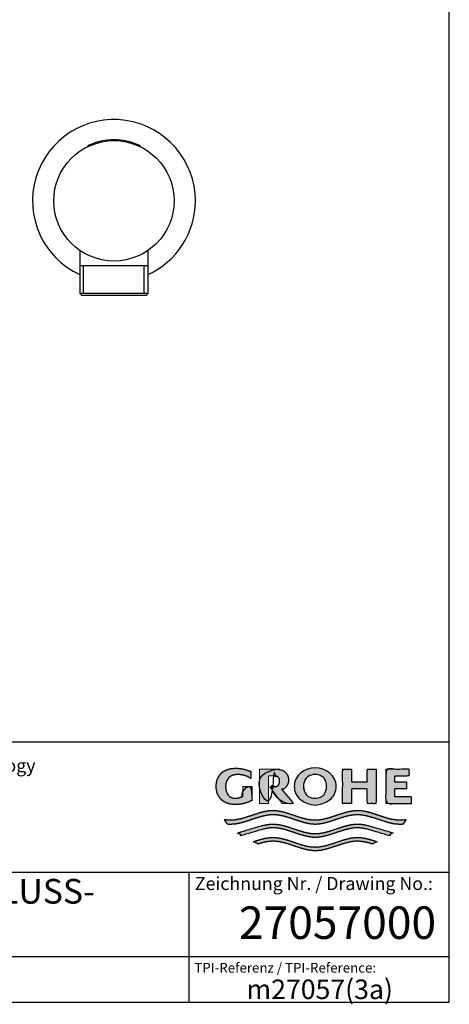
# Model space of a CAD drawing. Units: inches. Extents: x 7 to 203, y 5 to 291.
# Drawn here: x 137 to 203, y 5 to 156 of the extents above; entities that cross this region are included whole.
import ezdxf
from ezdxf.enums import TextEntityAlignment as Align

# ---------------------------------------------------------------- set-up
doc = ezdxf.new("R2010")
doc.units = ezdxf.units.IN
doc.layers.add('Default', color=7, linetype='Continuous')
doc.layers.add('Standard', color=7, linetype='Continuous')
doc.styles.add('SEACAD_arial_ttf', font='arial.ttf', dxfattribs={"height": 0.2})
doc.styles.add('SEACAD_seiso_ttf', font='seiso.ttf', dxfattribs={"height": 0.2})

msp = doc.modelspace()

# ---------------------------------------------------------------- hatches: boundary and pattern name
at = {"linetype": 'Continuous', "ltscale": 25.4}
for points in [[(172.72, 36.01), (172.72, 38.16), (171.31, 38.16), (171.31, 36.62), (171.19, 36.56), (171.07, 36.51), (170.94, 36.47), (170.81, 36.43), (170.68, 36.4), (170.54, 36.38), (170.41, 36.36), (170.28, 36.35), (170.14, 36.35), (170.02, 36.35), (169.9, 36.36), (169.79, 36.38), (169.68, 36.4), (169.59, 36.43), (169.5, 36.47), (169.38, 36.54), (169.27, 36.61), (169.19, 36.68), (169.12, 36.75), (169.05, 36.83), (169, 36.91), (168.94, 37), (168.89, 37.11), (168.84, 37.23), (168.78, 37.36), (168.75, 37.47), (168.72, 37.58), (168.7, 37.7), (168.68, 37.84), (168.67, 37.99), (168.67, 38.16), (168.67, 38.33), (168.69, 38.48), (168.71, 38.62), (168.74, 38.74), (168.78, 38.86), (168.82, 38.96), (168.89, 39.09), (168.96, 39.21), (169.02, 39.32), (169.09, 39.41), (169.17, 39.49), (169.25, 39.57), (169.34, 39.64), (169.45, 39.71), (169.53, 39.76), (169.63, 39.81), (169.74, 39.85), (169.85, 39.89), (169.97, 39.92), (170.11, 39.95), (170.25, 39.96), (170.4, 39.97), (170.56, 39.98), (170.79, 39.97), (171.02, 39.95), (171.25, 39.91), (171.48, 39.86), (171.71, 39.79), (171.93, 39.71), (172.14, 39.61), (172.34, 39.5), (172.54, 39.38), (172.54, 40.42), (172.3, 40.53), (172.06, 40.62), (171.81, 40.71), (171.55, 40.78), (171.29, 40.84), (171.03, 40.88), (170.77, 40.92), (170.51, 40.94), (170.24, 40.94), (169.99, 40.94), (169.74, 40.93), (169.51, 40.9), (169.3, 40.86), (169.1, 40.81), (168.92, 40.75), (168.75, 40.68), (168.6, 40.61), (168.46, 40.54), (168.34, 40.47), (168.24, 40.4), (168.14, 40.33), (168.05, 40.25), (167.97, 40.16), (167.89, 40.08), (167.78, 39.93), (167.68, 39.77), (167.6, 39.66), (167.53, 39.53), (167.46, 39.38), (167.39, 39.23), (167.33, 39.05), (167.29, 38.86), (167.25, 38.65), (167.22, 38.42), (167.21, 38.16), (167.21, 38.16), (167.21, 38.16), (167.22, 37.9), (167.25, 37.67), (167.29, 37.46), (167.33, 37.27), (167.39, 37.09), (167.46, 36.94), (167.53, 36.8), (167.6, 36.67), (167.68, 36.55), (167.78, 36.39), (167.89, 36.24), (167.97, 36.16), (168.05, 36.07), (168.14, 36), (168.24, 35.92), (168.34, 35.85), (168.46, 35.78), (168.6, 35.71), (168.75, 35.64), (168.92, 35.57), (169.1, 35.51), (169.3, 35.46), (169.51, 35.42), (169.74, 35.4), (169.99, 35.38), (170.24, 35.38), (170.53, 35.39), (170.81, 35.41), (171.1, 35.45), (171.38, 35.5), (171.66, 35.58), (171.93, 35.66), (172.2, 35.76), (172.46, 35.88)], [(178.32, 39.14), (178.32, 39.29), (178.3, 39.43), (178.28, 39.56), (178.25, 39.67), (178.21, 39.77), (178.17, 39.87), (178.1, 39.99), (178.03, 40.1), (177.96, 40.19), (177.89, 40.28), (177.82, 40.35), (177.74, 40.42), (177.64, 40.49), (177.54, 40.55), (177.4, 40.62), (177.24, 40.67), (177.13, 40.71), (177, 40.74), (176.87, 40.76), (176.72, 40.78), (176.57, 40.79), (176.41, 40.79), (173.86, 40.79), (173.86, 35.53), (175.25, 35.53), (175.25, 39.78), (176.16, 39.78), (176.26, 39.78), (176.35, 39.77), (176.43, 39.75), (176.51, 39.73), (176.57, 39.7), (176.63, 39.66), (176.69, 39.62), (176.74, 39.57), (176.78, 39.52), (176.81, 39.48), (176.84, 39.43), (176.87, 39.38), (176.9, 39.32), (176.92, 39.24), (176.94, 39.16), (176.96, 39.06), (176.96, 38.95), (176.96, 38.83), (176.94, 38.74), (176.92, 38.65), (176.9, 38.58), (176.87, 38.52), (176.84, 38.46), (176.8, 38.4), (176.76, 38.35), (176.71, 38.3), (176.68, 38.26), (176.63, 38.23), (176.58, 38.2), (176.52, 38.18), (176.46, 38.15), (176.39, 38.13), (176.31, 38.12), (176.23, 38.11), (175.43, 38.11), (177.36, 35.53), (179.09, 35.53), (177.33, 37.64), (177.44, 37.69), (177.54, 37.73), (177.64, 37.8), (177.74, 37.86), (177.82, 37.93), (177.89, 38.01), (177.96, 38.09), (178.03, 38.19), (178.1, 38.3), (178.17, 38.42), (178.21, 38.51), (178.25, 38.61), (178.28, 38.73), (178.3, 38.85), (178.32, 38.99)], [(191.78, 40.79), (190.41, 40.79), (190.41, 38.85), (187.99, 38.85), (187.99, 40.79), (186.63, 40.79), (186.63, 35.53), (187.99, 35.53), (187.99, 37.77), (190.41, 37.77), (190.41, 35.53), (191.78, 35.53)], [(197.2, 35.53), (197.2, 36.54), (194.62, 36.54), (194.62, 37.83), (196.49, 37.83), (196.49, 38.8), (194.62, 38.8), (194.62, 39.78), (196.85, 39.78), (196.85, 40.79), (193.26, 40.79), (193.26, 35.53)], [(195.94, 32.4), (196.03, 32.5), (196.11, 32.6), (196.21, 32.74), (196.31, 32.89), (196.4, 33.04), (196.24, 33.01), (196.07, 32.99), (195.86, 32.97), (195.64, 32.96), (195.42, 32.95), (194.99, 32.97), (194.56, 33.03), (194.12, 33.11), (193.69, 33.21), (193.26, 33.34), (192.53, 33.57), (191.81, 33.81), (191.09, 34.05), (190.66, 34.17), (190.22, 34.27), (189.79, 34.36), (189.36, 34.41), (188.92, 34.43), (188.49, 34.41), (188.06, 34.35), (187.62, 34.27), (187.19, 34.17), (186.76, 34.04), (186.03, 33.81), (185.31, 33.57), (184.59, 33.33), (184.16, 33.21), (183.72, 33.11), (183.29, 33.02), (182.86, 32.97), (182.42, 32.95), (181.99, 32.97), (181.56, 33.02), (181.12, 33.11), (180.69, 33.21), (180.26, 33.33), (179.53, 33.57), (178.81, 33.81), (178.09, 34.04), (177.66, 34.17), (177.22, 34.27), (176.79, 34.35), (176.36, 34.41), (175.92, 34.43), (175.49, 34.41), (175.06, 34.36), (174.62, 34.27), (174.19, 34.17), (173.76, 34.05), (173.03, 33.81), (172.31, 33.57), (171.59, 33.34), (171.16, 33.21), (170.72, 33.11), (170.29, 33.03), (169.86, 32.97), (169.42, 32.95), (169.26, 32.96), (169.1, 32.96), (168.88, 32.98), (168.67, 33.01), (168.45, 33.04), (168.52, 32.93), (168.59, 32.82), (168.69, 32.67), (168.79, 32.53), (168.9, 32.4), (169.09, 32.38), (169.28, 32.37), (169.47, 32.37), (169.9, 32.39), (170.33, 32.44), (170.77, 32.52), (171.2, 32.63), (171.63, 32.75), (172.36, 32.98), (173.08, 33.23), (173.8, 33.46), (174.23, 33.58), (174.67, 33.69), (175.1, 33.77), (175.53, 33.82), (175.97, 33.84), (176.4, 33.82), (176.83, 33.77), (177.26, 33.69), (177.69, 33.59), (178.12, 33.46), (178.84, 33.23), (179.55, 32.99), (180.27, 32.76), (180.7, 32.63), (181.13, 32.53), (181.56, 32.45), (181.99, 32.39), (182.42, 32.37), (182.85, 32.39), (183.28, 32.45), (183.71, 32.53), (184.15, 32.63), (184.58, 32.76), (185.29, 32.99), (186.01, 33.23), (186.73, 33.46), (187.16, 33.59), (187.59, 33.69), (188.02, 33.77), (188.45, 33.82), (188.88, 33.84), (189.31, 33.82), (189.75, 33.77), (190.18, 33.69), (190.61, 33.58), (191.05, 33.46), (191.77, 33.23), (192.49, 32.98), (193.21, 32.75), (193.65, 32.63), (194.08, 32.52), (194.51, 32.44), (194.95, 32.39), (195.38, 32.37), (195.57, 32.37), (195.76, 32.38)], [(182.42, 30.31), (182.85, 30.33), (183.28, 30.39), (183.71, 30.47), (184.15, 30.58), (184.58, 30.7), (185.29, 30.93), (186.01, 31.18), (186.73, 31.41), (187.16, 31.53), (187.59, 31.63), (188.02, 31.71), (188.45, 31.77), (188.88, 31.78), (189.12, 31.78), (189.36, 31.76), (189.59, 31.74), (189.83, 31.7), (190.07, 31.65), (190.31, 31.6), (190.67, 31.51), (191.02, 31.41), (193.73, 30.6), (193.91, 30.74), (194.09, 30.89), (194.17, 30.97), (194.25, 31.05), (191.02, 32.01), (190.67, 32.11), (190.32, 32.19), (190.09, 32.24), (189.86, 32.29), (189.62, 32.32), (189.39, 32.35), (189.16, 32.36), (188.92, 32.37), (188.49, 32.35), (188.06, 32.3), (187.62, 32.22), (187.19, 32.11), (186.76, 31.99), (186.03, 31.75), (185.31, 31.51), (184.59, 31.28), (184.16, 31.15), (183.72, 31.05), (183.29, 30.97), (182.86, 30.91), (182.42, 30.9), (181.99, 30.91), (181.56, 30.97), (181.12, 31.05), (180.69, 31.15), (180.26, 31.28), (179.53, 31.51), (178.81, 31.75), (178.09, 31.99), (177.66, 32.11), (177.22, 32.22), (176.79, 32.3), (176.36, 32.35), (175.92, 32.37), (175.69, 32.36), (175.46, 32.35), (175.22, 32.32), (174.99, 32.29), (174.76, 32.24), (174.52, 32.19), (174.17, 32.11), (173.82, 32.01), (170.6, 31.05), (170.76, 30.89), (170.93, 30.74), (171.02, 30.67), (171.11, 30.6), (173.82, 31.41), (174.18, 31.51), (174.54, 31.6), (174.78, 31.65), (175.01, 31.7), (175.25, 31.74), (175.49, 31.76), (175.73, 31.78), (175.97, 31.78), (176.4, 31.77), (176.83, 31.71), (177.26, 31.63), (177.69, 31.53), (178.12, 31.41), (178.84, 31.18), (179.55, 30.93), (180.27, 30.7), (180.7, 30.58), (181.13, 30.47), (181.56, 30.39), (181.99, 30.33)], [(182.42, 28.25), (182.85, 28.28), (183.28, 28.33), (183.71, 28.41), (184.15, 28.52), (184.58, 28.64), (185.29, 28.88), (186.01, 29.12), (186.73, 29.35), (187.16, 29.47), (187.59, 29.57), (188.02, 29.66), (188.45, 29.71), (188.88, 29.73), (189.14, 29.72), (189.39, 29.7), (189.65, 29.67), (189.9, 29.63), (190.16, 29.58), (190.42, 29.52), (190.8, 29.42), (191.18, 29.3), (191.91, 29.66), (191.41, 29.83), (190.92, 29.98), (190.58, 30.07), (190.25, 30.15), (189.92, 30.22), (189.59, 30.27), (189.26, 30.3), (188.92, 30.31), (188.49, 30.29), (188.06, 30.24), (187.62, 30.16), (187.19, 30.05), (186.76, 29.93), (186.03, 29.7), (185.31, 29.45), (184.59, 29.22), (184.16, 29.1), (183.72, 28.99), (183.29, 28.91), (182.86, 28.86), (182.42, 28.84), (181.99, 28.86), (181.56, 28.91), (181.12, 28.99), (180.69, 29.1), (180.26, 29.22), (179.53, 29.45), (178.81, 29.7), (178.09, 29.93), (177.66, 30.05), (177.22, 30.16), (176.79, 30.24), (176.36, 30.29), (175.92, 30.31), (175.59, 30.3), (175.26, 30.27), (174.93, 30.22), (174.59, 30.15), (174.26, 30.07), (173.93, 29.98), (173.43, 29.83), (172.93, 29.66), (173.66, 29.3), (174.05, 29.42), (174.43, 29.52), (174.69, 29.58), (174.94, 29.63), (175.2, 29.67), (175.45, 29.7), (175.71, 29.72), (175.97, 29.73), (176.4, 29.71), (176.83, 29.66), (177.26, 29.57), (177.69, 29.47), (178.12, 29.35), (178.84, 29.12), (179.55, 28.88), (180.27, 28.64), (180.7, 28.52), (181.13, 28.41), (181.56, 28.33), (181.99, 28.28)]]:
    msp.add_hatch(color=252, dxfattribs=at).paths.add_polyline_path(points)
h = msp.add_hatch(color=252, dxfattribs=at)
edge = h.paths.add_edge_path()
edge.add_ellipse((182.42, 38.85), major_axis=(3.55, 0), ratio=1, start_angle=230.197, end_angle=309.803)
edge.add_ellipse((182.99, 38.16), major_axis=(2.65, 0), ratio=1, start_angle=309.803, end_angle=410.5588)
edge.add_ellipse((182.42, 37.53), major_axis=(3.5, 0), ratio=1, start_angle=49.9233, end_angle=130.3963)
edge.add_ellipse((181.88, 38.16), major_axis=(2.68, 0), ratio=1, start_angle=130.3963, end_angle=229.6037)
edge = h.paths.add_edge_path()
edge.add_ellipse((182.72, 38.16), major_axis=(2.1, 0), ratio=1, start_angle=143.9339, end_angle=217.0346)
edge.add_ellipse((181.9, 37.54), major_axis=(1.07, 0), ratio=1, start_angle=217.0346, end_angle=240.1494)
edge.add_ellipse((182.41, 38.45), major_axis=(2.11, 0), ratio=1, start_angle=240.1494, end_angle=298.6551)
edge.add_ellipse((182.91, 37.53), major_axis=(1.07, 0), ratio=1, start_angle=298.6551, end_angle=326.0794)
edge.add_ellipse((181.97, 38.16), major_axis=(2.2, 0), ratio=1, start_angle=326.0794, end_angle=392.9338)
edge.add_ellipse((182.93, 38.78), major_axis=(1.07, 0), ratio=1, start_angle=32.9338, end_angle=59.7043)
edge.add_ellipse((182.41, 37.91), major_axis=(2.08, 0), ratio=1, start_angle=59.7043, end_angle=121.5223)
edge.add_ellipse((181.89, 38.77), major_axis=(1.07, 0), ratio=1, start_angle=121.5223, end_angle=143.9339)

# ---------------------------------------------------------------- linework, layer by layer
at = {"color": 252, "linetype": 'Continuous', "lineweight": 0, "ltscale": 25.4}
for points in [[(172.72, 36.01), (172.72, 38.16), (171.31, 38.16), (171.31, 36.62), (171.19, 36.56), (171.07, 36.51), (170.94, 36.47), (170.81, 36.43), (170.68, 36.4), (170.54, 36.38), (170.41, 36.36), (170.28, 36.35), (170.14, 36.35), (170.02, 36.35), (169.9, 36.36), (169.79, 36.38), (169.68, 36.4), (169.59, 36.43), (169.5, 36.47), (169.38, 36.54), (169.27, 36.61), (169.19, 36.68), (169.12, 36.75), (169.05, 36.83), (169, 36.91), (168.94, 37), (168.89, 37.11), (168.84, 37.23), (168.78, 37.36), (168.75, 37.47), (168.72, 37.58), (168.7, 37.7), (168.68, 37.84), (168.67, 37.99), (168.67, 38.16), (168.67, 38.33), (168.69, 38.48), (168.71, 38.62), (168.74, 38.74), (168.78, 38.86), (168.82, 38.96), (168.89, 39.09), (168.96, 39.21), (169.02, 39.32), (169.09, 39.41), (169.17, 39.49), (169.25, 39.57), (169.34, 39.64), (169.45, 39.71), (169.53, 39.76), (169.63, 39.81), (169.74, 39.85), (169.85, 39.89), (169.97, 39.92), (170.11, 39.95), (170.25, 39.96), (170.4, 39.97), (170.56, 39.98), (170.79, 39.97), (171.02, 39.95), (171.25, 39.91), (171.48, 39.86), (171.71, 39.79), (171.93, 39.71), (172.14, 39.61), (172.34, 39.5), (172.54, 39.38), (172.54, 40.42), (172.3, 40.53), (172.06, 40.62), (171.81, 40.71), (171.55, 40.78), (171.29, 40.84), (171.03, 40.88), (170.77, 40.92), (170.51, 40.94), (170.24, 40.94), (169.99, 40.94), (169.74, 40.93), (169.51, 40.9), (169.3, 40.86), (169.1, 40.81), (168.92, 40.75), (168.75, 40.68), (168.6, 40.61), (168.46, 40.54), (168.34, 40.47), (168.24, 40.4), (168.14, 40.33), (168.05, 40.25), (167.97, 40.16), (167.89, 40.08), (167.78, 39.93), (167.68, 39.77), (167.6, 39.66), (167.53, 39.53), (167.46, 39.38), (167.39, 39.23), (167.33, 39.05), (167.29, 38.86), (167.25, 38.65), (167.22, 38.42), (167.21, 38.16), (167.21, 38.16), (167.21, 38.16), (167.22, 37.9), (167.25, 37.67), (167.29, 37.46), (167.33, 37.27), (167.39, 37.09), (167.46, 36.94), (167.53, 36.8), (167.6, 36.67), (167.68, 36.55), (167.78, 36.39), (167.89, 36.24), (167.97, 36.16), (168.05, 36.07), (168.14, 36), (168.24, 35.92), (168.34, 35.85), (168.46, 35.78), (168.6, 35.71), (168.75, 35.64), (168.92, 35.57), (169.1, 35.51), (169.3, 35.46), (169.51, 35.42), (169.74, 35.4), (169.99, 35.38), (170.24, 35.38), (170.53, 35.39), (170.81, 35.41), (171.1, 35.45), (171.38, 35.5), (171.66, 35.58), (171.93, 35.66), (172.2, 35.76), (172.46, 35.88), (172.72, 36.01)], [(178.32, 39.14), (178.32, 39.29), (178.3, 39.43), (178.28, 39.56), (178.25, 39.67), (178.21, 39.77), (178.17, 39.87), (178.1, 39.99), (178.03, 40.1), (177.96, 40.19), (177.89, 40.28), (177.82, 40.35), (177.74, 40.42), (177.64, 40.49), (177.54, 40.55), (177.4, 40.62), (177.24, 40.67), (177.13, 40.71), (177, 40.74), (176.87, 40.76), (176.72, 40.78), (176.57, 40.79), (176.41, 40.79), (173.86, 40.79), (173.86, 35.53), (175.25, 35.53), (175.25, 39.78), (176.16, 39.78), (176.26, 39.78), (176.35, 39.77), (176.43, 39.75), (176.51, 39.73), (176.57, 39.7), (176.63, 39.66), (176.69, 39.62), (176.74, 39.57), (176.78, 39.52), (176.81, 39.48), (176.84, 39.43), (176.87, 39.38), (176.9, 39.32), (176.92, 39.24), (176.94, 39.16), (176.96, 39.06), (176.96, 38.95), (176.96, 38.83), (176.94, 38.74), (176.92, 38.65), (176.9, 38.58), (176.87, 38.52), (176.84, 38.46), (176.8, 38.4), (176.76, 38.35), (176.71, 38.3), (176.68, 38.26), (176.63, 38.23), (176.58, 38.2), (176.52, 38.18), (176.46, 38.15), (176.39, 38.13), (176.31, 38.12), (176.23, 38.11), (175.43, 38.11), (177.36, 35.53), (179.09, 35.53), (177.33, 37.64), (177.44, 37.69), (177.54, 37.73), (177.64, 37.8), (177.74, 37.86), (177.82, 37.93), (177.89, 38.01), (177.96, 38.09), (178.03, 38.19), (178.1, 38.3), (178.17, 38.42), (178.21, 38.51), (178.25, 38.61), (178.28, 38.73), (178.3, 38.85), (178.32, 38.99), (178.32, 39.14)], [(191.78, 40.79), (190.41, 40.79), (190.41, 38.85), (187.99, 38.85), (187.99, 40.79), (186.63, 40.79), (186.63, 35.53), (187.99, 35.53), (187.99, 37.77), (190.41, 37.77), (190.41, 35.53), (191.78, 35.53), (191.78, 40.79)], [(197.2, 35.53), (193.26, 35.53), (193.26, 40.79), (196.85, 40.79), (196.85, 39.78), (194.62, 39.78), (194.62, 38.8), (196.49, 38.8), (196.49, 37.83), (194.62, 37.83), (194.62, 36.54), (197.2, 36.54), (197.2, 35.53)], [(195.94, 32.4), (195.76, 32.38), (195.57, 32.37), (195.38, 32.37), (194.95, 32.39), (194.51, 32.44), (194.08, 32.52), (193.65, 32.63), (193.21, 32.75), (192.49, 32.98), (191.77, 33.23), (191.05, 33.46), (190.61, 33.58), (190.18, 33.69), (189.75, 33.77), (189.31, 33.82), (188.88, 33.84), (188.45, 33.82), (188.02, 33.77), (187.59, 33.69), (187.16, 33.59), (186.73, 33.46), (186.01, 33.23), (185.29, 32.99), (184.58, 32.76), (184.15, 32.63), (183.71, 32.53), (183.28, 32.45), (182.85, 32.39), (182.42, 32.37), (181.99, 32.39), (181.56, 32.45), (181.13, 32.53), (180.7, 32.63), (180.27, 32.76), (179.55, 32.99), (178.84, 33.23), (178.12, 33.46), (177.69, 33.59), (177.26, 33.69), (176.83, 33.77), (176.4, 33.82), (175.97, 33.84), (175.53, 33.82), (175.1, 33.77), (174.67, 33.69), (174.23, 33.58), (173.8, 33.46), (173.08, 33.23), (172.36, 32.98), (171.63, 32.75), (171.2, 32.63), (170.77, 32.52), (170.33, 32.44), (169.9, 32.39), (169.47, 32.37), (169.28, 32.37), (169.09, 32.38), (168.9, 32.4), (168.79, 32.53), (168.69, 32.67), (168.59, 32.82), (168.52, 32.93), (168.45, 33.04), (168.67, 33.01), (168.88, 32.98), (169.1, 32.96), (169.26, 32.96), (169.42, 32.95), (169.86, 32.97), (170.29, 33.03), (170.72, 33.11), (171.16, 33.21), (171.59, 33.34), (172.31, 33.57), (173.03, 33.81), (173.76, 34.05), (174.19, 34.17), (174.62, 34.27), (175.06, 34.36), (175.49, 34.41), (175.92, 34.43), (176.36, 34.41), (176.79, 34.35), (177.22, 34.27), (177.66, 34.17), (178.09, 34.04), (178.81, 33.81), (179.53, 33.57), (180.26, 33.33), (180.69, 33.21), (181.12, 33.11), (181.56, 33.02), (181.99, 32.97), (182.42, 32.95), (182.86, 32.97), (183.29, 33.02), (183.72, 33.11), (184.16, 33.21), (184.59, 33.33), (185.31, 33.57), (186.03, 33.81), (186.76, 34.04), (187.19, 34.17), (187.62, 34.27), (188.06, 34.35), (188.49, 34.41), (188.92, 34.43), (189.36, 34.41), (189.79, 34.36), (190.22, 34.27), (190.66, 34.17), (191.09, 34.05), (191.81, 33.81), (192.53, 33.57), (193.26, 33.34), (193.69, 33.21), (194.12, 33.11), (194.56, 33.03), (194.99, 32.97), (195.42, 32.95), (195.64, 32.96), (195.86, 32.97), (196.07, 32.99), (196.24, 33.01), (196.4, 33.04), (196.31, 32.89), (196.21, 32.74), (196.11, 32.6), (196.03, 32.5), (195.94, 32.4)], [(182.42, 30.31), (182.85, 30.33), (183.28, 30.39), (183.71, 30.47), (184.15, 30.58), (184.58, 30.7), (185.29, 30.93), (186.01, 31.18), (186.73, 31.41), (187.16, 31.53), (187.59, 31.63), (188.02, 31.71), (188.45, 31.77), (188.88, 31.78), (189.12, 31.78), (189.36, 31.76), (189.59, 31.74), (189.83, 31.7), (190.07, 31.65), (190.31, 31.6), (190.67, 31.51), (191.02, 31.41), (193.73, 30.6), (193.91, 30.74), (194.09, 30.89), (194.17, 30.97), (194.25, 31.05), (191.02, 32.01), (190.67, 32.11), (190.32, 32.19), (190.09, 32.24), (189.86, 32.29), (189.62, 32.32), (189.39, 32.35), (189.16, 32.36), (188.92, 32.37), (188.49, 32.35), (188.06, 32.3), (187.62, 32.22), (187.19, 32.11), (186.76, 31.99), (186.03, 31.75), (185.31, 31.51), (184.59, 31.28), (184.16, 31.15), (183.72, 31.05), (183.29, 30.97), (182.86, 30.91), (182.42, 30.9), (181.99, 30.91), (181.56, 30.97), (181.12, 31.05), (180.69, 31.15), (180.26, 31.28), (179.53, 31.51), (178.81, 31.75), (178.09, 31.99), (177.66, 32.11), (177.22, 32.22), (176.79, 32.3), (176.36, 32.35), (175.92, 32.37), (175.69, 32.36), (175.46, 32.35), (175.22, 32.32), (174.99, 32.29), (174.76, 32.24), (174.52, 32.19), (174.17, 32.11), (173.82, 32.01), (170.6, 31.05), (170.76, 30.89), (170.93, 30.74), (171.02, 30.67), (171.11, 30.6), (173.82, 31.41), (174.18, 31.51), (174.54, 31.6), (174.78, 31.65), (175.01, 31.7), (175.25, 31.74), (175.49, 31.76), (175.73, 31.78), (175.97, 31.78), (176.4, 31.77), (176.83, 31.71), (177.26, 31.63), (177.69, 31.53), (178.12, 31.41), (178.84, 31.18), (179.55, 30.93), (180.27, 30.7), (180.7, 30.58), (181.13, 30.47), (181.56, 30.39), (181.99, 30.33), (182.42, 30.31)], [(182.42, 28.25), (182.85, 28.28), (183.28, 28.33), (183.71, 28.41), (184.15, 28.52), (184.58, 28.64), (185.29, 28.88), (186.01, 29.12), (186.73, 29.35), (187.16, 29.47), (187.59, 29.57), (188.02, 29.66), (188.45, 29.71), (188.88, 29.73), (189.14, 29.72), (189.39, 29.7), (189.65, 29.67), (189.9, 29.63), (190.16, 29.58), (190.42, 29.52), (190.8, 29.42), (191.18, 29.3), (191.91, 29.66), (191.41, 29.83), (190.92, 29.98), (190.58, 30.07), (190.25, 30.15), (189.92, 30.22), (189.59, 30.27), (189.26, 30.3), (188.92, 30.31), (188.49, 30.29), (188.06, 30.24), (187.62, 30.16), (187.19, 30.05), (186.76, 29.93), (186.03, 29.7), (185.31, 29.45), (184.59, 29.22), (184.16, 29.1), (183.72, 28.99), (183.29, 28.91), (182.86, 28.86), (182.42, 28.84), (181.99, 28.86), (181.56, 28.91), (181.12, 28.99), (180.69, 29.1), (180.26, 29.22), (179.53, 29.45), (178.81, 29.7), (178.09, 29.93), (177.66, 30.05), (177.22, 30.16), (176.79, 30.24), (176.36, 30.29), (175.92, 30.31), (175.59, 30.3), (175.26, 30.27), (174.93, 30.22), (174.59, 30.15), (174.26, 30.07), (173.93, 29.98), (173.43, 29.83), (172.93, 29.66), (173.66, 29.3), (174.05, 29.42), (174.43, 29.52), (174.69, 29.58), (174.94, 29.63), (175.2, 29.67), (175.45, 29.7), (175.71, 29.72), (175.97, 29.73), (176.4, 29.71), (176.83, 29.66), (177.26, 29.57), (177.69, 29.47), (178.12, 29.35), (178.84, 29.12), (179.55, 28.88), (180.27, 28.64), (180.7, 28.52), (181.13, 28.41), (181.56, 28.33), (181.99, 28.28), (182.42, 28.25)]]:
    msp.add_lwpolyline(points, close=True, dxfattribs=at)
for points in [[(180.15, 36.12, 0.362024), (184.69, 36.12, 0.470329), (184.67, 40.21, 0.36631), (180.15, 40.2, 0.462104), (180.15, 36.12, 0.462104)], [(181.02, 39.4, 0.330238), (181.04, 36.9, 0.101201), (181.36, 36.61, 0.260973), (183.43, 36.59, 0.120236), (183.8, 36.93, 0.300273), (183.82, 39.36, 0.117343), (183.47, 39.71, 0.276469), (181.33, 39.68, 0.098102), (181.02, 39.4, 0.098102)]]:
    msp.add_lwpolyline(points, format="xyb", close=True, dxfattribs=at)
at = {"layer": 'Default', "color": 7, "linetype": 'Continuous', "ltscale": 25.4}
for p, q in [((203, 5), (203, 291)), ((6.6, 45), (203, 45)), ((6.6, 25), (203, 25)), ((163, 25), (163, 5)), ((25, 12), (203, 12))]:
    msp.add_line(p, q, dxfattribs=at)
at = {"layer": 'Standard', "color": 7, "linetype": 'Continuous', "ltscale": 25.4}
for p, q in [((147.52, 136.62), (147.52, 136.64)), ((147.52, 136.62), (147.52, 136.5)), ((147.75, 136.71), (147.75, 136.75)), ((149.02, 137.07), (149.02, 137.2)), ((151.52, 137.42), (151.52, 137.54)), ((154.02, 137.07), (154.02, 137.2)), ((155.28, 136.75), (155.28, 136.71)), ((155.52, 136.64), (155.52, 136.62)), ((155.52, 136.5), (155.52, 136.62)), ((146.28, 120.54), (146.28, 113.92)), ((156.76, 113.92), (156.76, 120.54)), ((156.76, 118.17), (146.28, 118.17)), ((146.86, 113.92), (146.86, 118.17)), ((156.17, 113.92), (156.17, 118.17)), ((156.76, 113.92), (146.28, 113.92)), ((146.28, 113.92), (146.53, 113.67)), ((146.53, 113.67), (156.51, 113.67)), ((156.51, 113.67), (156.76, 113.92)), ((6.6, 5), (203, 5))]:
    msp.add_line(p, q, dxfattribs=at)
msp.add_circle((151.52, 128.17), 9.25, dxfattribs=at)
for centre, radius, start, end in [((151.52, 128.17), 12.5, 0, 245.2018), ((149.06, 133.55), 3.46, 113.8528, 116.6011), ((147.6, 136.71), 0.15, 294.6123, 359.5), ((151.52, 128.17), 9.37, 65.7325, 114.2675), ((155.43, 136.71), 0.15, 180.5, 245.3877), ((153.97, 133.54), 3.46, 63.3996, 66.1465), ((151.52, 128.17), 12.5, 294.7982, 360), ((182.42, 37.53), 3.5, 49.9233, 130.3963), ((181.88, 38.16), 2.68, 130.3963, 229.6037), ((182.72, 38.16), 2.1, 143.9339, 217.0346), ((181.89, 38.77), 1.07, 121.5223, 143.9339), ((182.41, 37.91), 2.08, 59.7043, 121.5223), ((182.93, 38.78), 1.07, 32.9338, 59.7043), ((181.97, 38.16), 2.2, 326.0794, 32.9338), ((182.99, 38.16), 2.65, 309.803, 50.5588), ((181.9, 37.54), 1.07, 217.0346, 240.1494), ((182.41, 38.45), 2.11, 240.1494, 298.6551), ((182.91, 37.53), 1.07, 298.6551, 326.0794), ((182.42, 38.85), 3.55, 230.197, 309.803)]:
    msp.add_arc(centre, radius, start, end, dxfattribs=at)
for points in [[(172.72, 36.01), (172.72, 38.16), (171.31, 38.16), (171.31, 36.62), (171.19, 36.56), (171.07, 36.51), (170.94, 36.47), (170.81, 36.43), (170.68, 36.4), (170.54, 36.38), (170.41, 36.36), (170.28, 36.35), (170.14, 36.35), (170.02, 36.35), (169.9, 36.36), (169.79, 36.38), (169.68, 36.4), (169.59, 36.43), (169.5, 36.47), (169.38, 36.54), (169.27, 36.61), (169.19, 36.68), (169.12, 36.75), (169.05, 36.83), (169, 36.91), (168.94, 37), (168.89, 37.11), (168.84, 37.23), (168.78, 37.36), (168.75, 37.47), (168.72, 37.58), (168.7, 37.7), (168.68, 37.84), (168.67, 37.99), (168.67, 38.16), (168.67, 38.33), (168.69, 38.48), (168.71, 38.62), (168.74, 38.74), (168.78, 38.86), (168.82, 38.96), (168.89, 39.09), (168.96, 39.21), (169.02, 39.32), (169.09, 39.41), (169.17, 39.49), (169.25, 39.57), (169.34, 39.64), (169.45, 39.71), (169.53, 39.76), (169.63, 39.81), (169.74, 39.85), (169.85, 39.89), (169.97, 39.92), (170.11, 39.95), (170.25, 39.96), (170.4, 39.97), (170.56, 39.98), (170.79, 39.97), (171.02, 39.95), (171.25, 39.91), (171.48, 39.86), (171.71, 39.79), (171.93, 39.71), (172.14, 39.61), (172.34, 39.5), (172.54, 39.38), (172.54, 40.42), (172.3, 40.53), (172.06, 40.62), (171.81, 40.71), (171.55, 40.78), (171.29, 40.84), (171.03, 40.88), (170.77, 40.92), (170.51, 40.94), (170.24, 40.94), (169.99, 40.94), (169.74, 40.93), (169.51, 40.9), (169.3, 40.86), (169.1, 40.81), (168.92, 40.75), (168.75, 40.68), (168.6, 40.61), (168.46, 40.54), (168.34, 40.47), (168.24, 40.4), (168.14, 40.33), (168.05, 40.25), (167.97, 40.16), (167.89, 40.08), (167.78, 39.93), (167.68, 39.77), (167.6, 39.66), (167.53, 39.53), (167.46, 39.38), (167.39, 39.23), (167.33, 39.05), (167.29, 38.86), (167.25, 38.65), (167.22, 38.42), (167.21, 38.16), (167.21, 38.16), (167.21, 38.16), (167.22, 37.9), (167.25, 37.67), (167.29, 37.46), (167.33, 37.27), (167.39, 37.09), (167.46, 36.94), (167.53, 36.8), (167.6, 36.67), (167.68, 36.55), (167.78, 36.39), (167.89, 36.24), (167.97, 36.16), (168.05, 36.07), (168.14, 36), (168.24, 35.92), (168.34, 35.85), (168.46, 35.78), (168.6, 35.71), (168.75, 35.64), (168.92, 35.57), (169.1, 35.51), (169.3, 35.46), (169.51, 35.42), (169.74, 35.4), (169.99, 35.38), (170.24, 35.38), (170.53, 35.39), (170.81, 35.41), (171.1, 35.45), (171.38, 35.5), (171.66, 35.58), (171.93, 35.66), (172.2, 35.76), (172.46, 35.88), (172.72, 36.01)], [(178.32, 39.14), (178.32, 39.29), (178.3, 39.43), (178.28, 39.56), (178.25, 39.67), (178.21, 39.77), (178.17, 39.87), (178.1, 39.99), (178.03, 40.1), (177.96, 40.19), (177.89, 40.28), (177.82, 40.35), (177.74, 40.42), (177.64, 40.49), (177.54, 40.55), (177.4, 40.62), (177.24, 40.67), (177.13, 40.71), (177, 40.74), (176.87, 40.76), (176.72, 40.78), (176.57, 40.79), (176.41, 40.79), (173.86, 40.79), (173.86, 35.53), (175.25, 35.53), (175.25, 39.78), (176.16, 39.78), (176.26, 39.78), (176.35, 39.77), (176.43, 39.75), (176.51, 39.73), (176.57, 39.7), (176.63, 39.66), (176.69, 39.62), (176.74, 39.57), (176.78, 39.52), (176.81, 39.48), (176.84, 39.43), (176.87, 39.38), (176.9, 39.32), (176.92, 39.24), (176.94, 39.16), (176.96, 39.06), (176.96, 38.95), (176.96, 38.83), (176.94, 38.74), (176.92, 38.65), (176.9, 38.58), (176.87, 38.52), (176.84, 38.46), (176.8, 38.4), (176.76, 38.35), (176.71, 38.3), (176.68, 38.26), (176.63, 38.23), (176.58, 38.2), (176.52, 38.18), (176.46, 38.15), (176.39, 38.13), (176.31, 38.12), (176.23, 38.11), (175.43, 38.11), (177.36, 35.53), (179.09, 35.53), (177.33, 37.64), (177.44, 37.69), (177.54, 37.73), (177.64, 37.8), (177.74, 37.86), (177.82, 37.93), (177.89, 38.01), (177.96, 38.09), (178.03, 38.19), (178.1, 38.3), (178.17, 38.42), (178.21, 38.51), (178.25, 38.61), (178.28, 38.73), (178.3, 38.85), (178.32, 38.99), (178.32, 39.14)], [(191.78, 40.79), (190.41, 40.79), (190.41, 38.85), (187.99, 38.85), (187.99, 40.79), (186.63, 40.79), (186.63, 35.53), (187.99, 35.53), (187.99, 37.77), (190.41, 37.77), (190.41, 35.53), (191.78, 35.53), (191.78, 40.79)], [(197.2, 35.53), (193.26, 35.53), (193.26, 40.79), (196.85, 40.79), (196.85, 39.78), (194.62, 39.78), (194.62, 38.8), (196.49, 38.8), (196.49, 37.83), (194.62, 37.83), (194.62, 36.54), (197.2, 36.54), (197.2, 35.53)], [(195.94, 32.4), (195.76, 32.38), (195.57, 32.37), (195.38, 32.37), (194.95, 32.39), (194.51, 32.44), (194.08, 32.52), (193.65, 32.63), (193.21, 32.75), (192.49, 32.98), (191.77, 33.23), (191.05, 33.46), (190.61, 33.58), (190.18, 33.69), (189.75, 33.77), (189.31, 33.82), (188.88, 33.84), (188.45, 33.82), (188.02, 33.77), (187.59, 33.69), (187.16, 33.59), (186.73, 33.46), (186.01, 33.23), (185.29, 32.99), (184.58, 32.76), (184.15, 32.63), (183.71, 32.53), (183.28, 32.45), (182.85, 32.39), (182.42, 32.37), (181.99, 32.39), (181.56, 32.45), (181.13, 32.53), (180.7, 32.63), (180.27, 32.76), (179.55, 32.99), (178.84, 33.23), (178.12, 33.46), (177.69, 33.59), (177.26, 33.69), (176.83, 33.77), (176.4, 33.82), (175.97, 33.84), (175.53, 33.82), (175.1, 33.77), (174.67, 33.69), (174.23, 33.58), (173.8, 33.46), (173.08, 33.23), (172.36, 32.98), (171.63, 32.75), (171.2, 32.63), (170.77, 32.52), (170.33, 32.44), (169.9, 32.39), (169.47, 32.37), (169.28, 32.37), (169.09, 32.38), (168.9, 32.4), (168.79, 32.53), (168.69, 32.67), (168.59, 32.82), (168.52, 32.93), (168.45, 33.04), (168.67, 33.01), (168.88, 32.98), (169.1, 32.96), (169.26, 32.96), (169.42, 32.95), (169.86, 32.97), (170.29, 33.03), (170.72, 33.11), (171.16, 33.21), (171.59, 33.34), (172.31, 33.57), (173.03, 33.81), (173.76, 34.05), (174.19, 34.17), (174.62, 34.27), (175.06, 34.36), (175.49, 34.41), (175.92, 34.43), (176.36, 34.41), (176.79, 34.35), (177.22, 34.27), (177.66, 34.17), (178.09, 34.04), (178.81, 33.81), (179.53, 33.57), (180.26, 33.33), (180.69, 33.21), (181.12, 33.11), (181.56, 33.02), (181.99, 32.97), (182.42, 32.95), (182.86, 32.97), (183.29, 33.02), (183.72, 33.11), (184.16, 33.21), (184.59, 33.33), (185.31, 33.57), (186.03, 33.81), (186.76, 34.04), (187.19, 34.17), (187.62, 34.27), (188.06, 34.35), (188.49, 34.41), (188.92, 34.43), (189.36, 34.41), (189.79, 34.36), (190.22, 34.27), (190.66, 34.17), (191.09, 34.05), (191.81, 33.81), (192.53, 33.57), (193.26, 33.34), (193.69, 33.21), (194.12, 33.11), (194.56, 33.03), (194.99, 32.97), (195.42, 32.95), (195.64, 32.96), (195.86, 32.97), (196.07, 32.99), (196.24, 33.01), (196.4, 33.04), (196.31, 32.89), (196.21, 32.74), (196.11, 32.6), (196.03, 32.5), (195.94, 32.4)], [(182.42, 30.31), (182.85, 30.33), (183.28, 30.39), (183.71, 30.47), (184.15, 30.58), (184.58, 30.7), (185.29, 30.93), (186.01, 31.18), (186.73, 31.41), (187.16, 31.53), (187.59, 31.63), (188.02, 31.71), (188.45, 31.77), (188.88, 31.78), (189.12, 31.78), (189.36, 31.76), (189.59, 31.74), (189.83, 31.7), (190.07, 31.65), (190.31, 31.6), (190.67, 31.51), (191.02, 31.41), (193.73, 30.6), (193.91, 30.74), (194.09, 30.89), (194.17, 30.97), (194.25, 31.05), (191.02, 32.01), (190.67, 32.11), (190.32, 32.19), (190.09, 32.24), (189.86, 32.29), (189.62, 32.32), (189.39, 32.35), (189.16, 32.36), (188.92, 32.37), (188.49, 32.35), (188.06, 32.3), (187.62, 32.22), (187.19, 32.11), (186.76, 31.99), (186.03, 31.75), (185.31, 31.51), (184.59, 31.28), (184.16, 31.15), (183.72, 31.05), (183.29, 30.97), (182.86, 30.91), (182.42, 30.9), (181.99, 30.91), (181.56, 30.97), (181.12, 31.05), (180.69, 31.15), (180.26, 31.28), (179.53, 31.51), (178.81, 31.75), (178.09, 31.99), (177.66, 32.11), (177.22, 32.22), (176.79, 32.3), (176.36, 32.35), (175.92, 32.37), (175.69, 32.36), (175.46, 32.35), (175.22, 32.32), (174.99, 32.29), (174.76, 32.24), (174.52, 32.19), (174.17, 32.11), (173.82, 32.01), (170.6, 31.05), (170.76, 30.89), (170.93, 30.74), (171.02, 30.67), (171.11, 30.6), (173.82, 31.41), (174.18, 31.51), (174.54, 31.6), (174.78, 31.65), (175.01, 31.7), (175.25, 31.74), (175.49, 31.76), (175.73, 31.78), (175.97, 31.78), (176.4, 31.77), (176.83, 31.71), (177.26, 31.63), (177.69, 31.53), (178.12, 31.41), (178.84, 31.18), (179.55, 30.93), (180.27, 30.7), (180.7, 30.58), (181.13, 30.47), (181.56, 30.39), (181.99, 30.33), (182.42, 30.31)], [(182.42, 28.25), (182.85, 28.28), (183.28, 28.33), (183.71, 28.41), (184.15, 28.52), (184.58, 28.64), (185.29, 28.88), (186.01, 29.12), (186.73, 29.35), (187.16, 29.47), (187.59, 29.57), (188.02, 29.66), (188.45, 29.71), (188.88, 29.73), (189.14, 29.72), (189.39, 29.7), (189.65, 29.67), (189.9, 29.63), (190.16, 29.58), (190.42, 29.52), (190.8, 29.42), (191.18, 29.3), (191.91, 29.66), (191.41, 29.83), (190.92, 29.98), (190.58, 30.07), (190.25, 30.15), (189.92, 30.22), (189.59, 30.27), (189.26, 30.3), (188.92, 30.31), (188.49, 30.29), (188.06, 30.24), (187.62, 30.16), (187.19, 30.05), (186.76, 29.93), (186.03, 29.7), (185.31, 29.45), (184.59, 29.22), (184.16, 29.1), (183.72, 28.99), (183.29, 28.91), (182.86, 28.86), (182.42, 28.84), (181.99, 28.86), (181.56, 28.91), (181.12, 28.99), (180.69, 29.1), (180.26, 29.22), (179.53, 29.45), (178.81, 29.7), (178.09, 29.93), (177.66, 30.05), (177.22, 30.16), (176.79, 30.24), (176.36, 30.29), (175.92, 30.31), (175.59, 30.3), (175.26, 30.27), (174.93, 30.22), (174.59, 30.15), (174.26, 30.07), (173.93, 29.98), (173.43, 29.83), (172.93, 29.66), (173.66, 29.3), (174.05, 29.42), (174.43, 29.52), (174.69, 29.58), (174.94, 29.63), (175.2, 29.67), (175.45, 29.7), (175.71, 29.72), (175.97, 29.73), (176.4, 29.71), (176.83, 29.66), (177.26, 29.57), (177.69, 29.47), (178.12, 29.35), (178.84, 29.12), (179.55, 28.88), (180.27, 28.64), (180.7, 28.52), (181.13, 28.41), (181.56, 28.33), (181.99, 28.28), (182.42, 28.25)]]:
    msp.add_open_spline(points, degree=1, dxfattribs=at)

# ---------------------------------------------------------------- texts
at = {"layer": 'Default', "color": 7, "linetype": 'Continuous', "ltscale": 25.4}
for s, height, style, p in [('Grohe Water Technology', 2, 'SEACAD_arial_ttf', (108.06, 42.36)), ('Zeichnung Nr. / Drawing No.:', 2, 'SEACAD_arial_ttf', (163.95, 24.23)), ('BOGEN, WANDANSCHLUSS-', 3.8, 'SEACAD_seiso_ttf', (81.72, 23.94)), ('27057000', 5, 'SEACAD_seiso_ttf', (170.7, 19.71)), ('TPI-Referenz / TPI-Reference:', 1.5, 'SEACAD_arial_ttf', (163.86, 11.03)), ('m27057(3a)', 3, 'SEACAD_arial_ttf', (171.87, 8.47))]:
    msp.add_text(s, height=height, dxfattribs=dict(at, style=style)).set_placement(p, align=Align.TOP_LEFT)

doc.saveas('drawing.dxf')
